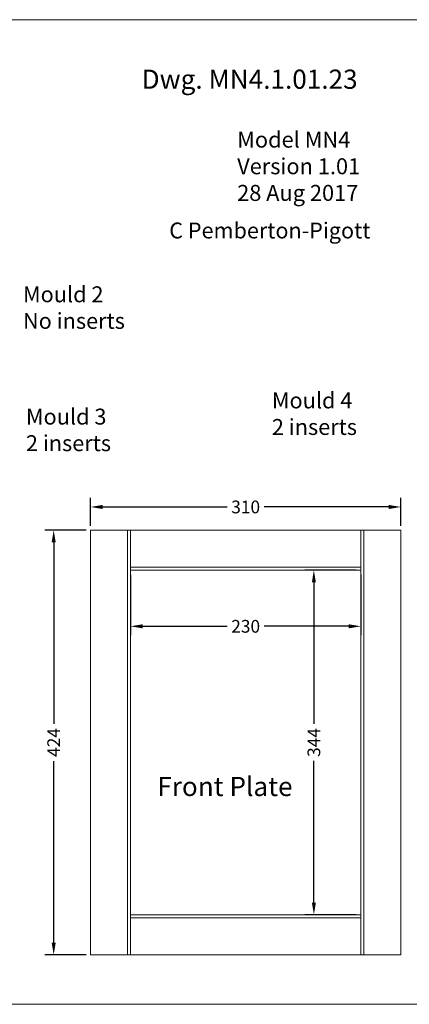
# Model space of a CAD drawing. Units: inches. Extents: x -143 to 14754, y -5607 to 1735.
# Drawn here: x 6178 to 6568, y -4719 to -3736 of the extents above; entities that cross this region are included whole.
import ezdxf
from ezdxf.enums import TextEntityAlignment as Align

# ---------------------------------------------------------------- set-up
doc = ezdxf.new("R2010")
doc.units = ezdxf.units.IN
doc.layers.get('0').update_dxf_attribs({"lineweight": 0})
doc.layers.add('Dimensions', color=7, linetype='Continuous', lineweight=0)
doc.styles.get("Standard").update_dxf_attribs({"font": 'arial.ttf'})
doc.styles.add('Text Style 2', font='txt')
doc.styles.add('Text Style 4', font='txt')
doc.dimstyles.get("Standard").update_dxf_attribs({"dimtxt": 4.233333, "dimasz": 4, "dimexe": 3, "dimexo": 1.5, "dimgap": 1.5, "dimtad": 0, "dimzin": 0, "dimdsep": 46, "dimtxsty": 'Standard', "dimcen": 0, "dimazin": 0, "dimtfac": 1, "dimtofl": 0, "dimtmove": 0, "dimatfit": 3, "dimfxl": 1, "dimtfillclr": 7, "dimtolj": 1, "dimtzin": 0, "dimarcsym": 0})

# ---------------------------------------------------------------- blocks, each defined once
blk = doc.blocks.new('*D327')
at = {"layer": 'Defpoints', "color": 0}
for p in [(6289.08, -4285.87), (6519.08, -4285.87), (6519.08, -4341.87)]:
    blk.add_point(p, dxfattribs=at)
at = {"layer": 'Dimensions', "color": 0, "linetype": 'ByBlock', "lineweight": -2}
for p, q in [((6289.08, -4290.37), (6289.08, -4350.87)), ((6519.08, -4290.37), (6519.08, -4350.87)), ((6301.08, -4341.87), (6385.48, -4341.87)), ((6507.08, -4341.87), (6422.68, -4341.87))]:
    blk.add_line(p, q, dxfattribs=at)
at = {"layer": 'Dimensions', "color": 0}
for points in [[(6301.08, -4339.87), (6301.08, -4343.87), (6289.08, -4341.87)], [(6507.08, -4343.87), (6507.08, -4339.87), (6519.08, -4341.87)]]:
    blk.add_solid(points, dxfattribs=at)
at = {"layer": 'Dimensions', "color": 0, "lineweight": 0, "insert": (6404.08, -4341.87), "char_height": 12.7, "attachment_point": 5}
blk.add_mtext('\\A1;230', dxfattribs=at)
blk = doc.blocks.new('*D328')
at = {"layer": 'Defpoints', "color": 0}
for p in [(6519.08, -4285.87), (6472.25, -4629.87), (6519.04, -4629.87)]:
    blk.add_point(p, dxfattribs=at)
at = {"layer": 'Dimensions', "color": 0, "linetype": 'ByBlock', "lineweight": -2}
for p, q in [((6514.58, -4285.87), (6463.25, -4285.87)), ((6472.25, -4297.87), (6472.25, -4439.38)), ((6472.25, -4617.87), (6472.25, -4476.35)), ((6514.54, -4629.87), (6463.25, -4629.87))]:
    blk.add_line(p, q, dxfattribs=at)
at = {"layer": 'Dimensions', "color": 0}
for points in [[(6474.25, -4297.87), (6470.25, -4297.87), (6472.25, -4285.87)], [(6470.25, -4617.87), (6474.25, -4617.87), (6472.25, -4629.87)]]:
    blk.add_solid(points, dxfattribs=at)
at = {"layer": 'Dimensions', "color": 0, "lineweight": 0, "insert": (6472.25, -4457.87), "char_height": 12.7, "attachment_point": 5, "rotation": 90}
blk.add_mtext('\\A1;344', dxfattribs=at)
blk = doc.blocks.new('*D329')
at = {"layer": 'Defpoints', "color": 0}
for p in [(6559.08, -4222.67), (6249.08, -4245.87), (6559.08, -4245.87)]:
    blk.add_point(p, dxfattribs=at)
at = {"layer": 'Dimensions', "color": 0, "linetype": 'ByBlock', "lineweight": -2}
for p, q in [((6249.08, -4241.37), (6249.08, -4213.67)), ((6559.08, -4241.37), (6559.08, -4213.67)), ((6261.08, -4222.67), (6385.6, -4222.67)), ((6547.08, -4222.67), (6422.56, -4222.67))]:
    blk.add_line(p, q, dxfattribs=at)
at = {"layer": 'Dimensions', "color": 0}
for points in [[(6261.08, -4220.67), (6261.08, -4224.67), (6249.08, -4222.67)], [(6547.08, -4224.67), (6547.08, -4220.67), (6559.08, -4222.67)]]:
    blk.add_solid(points, dxfattribs=at)
at = {"layer": 'Dimensions', "color": 0, "lineweight": 0, "insert": (6404.08, -4222.67), "char_height": 12.7, "attachment_point": 5}
blk.add_mtext('\\A1;310', dxfattribs=at)
blk = doc.blocks.new('*D330')
at = {"layer": 'Defpoints', "color": 0}
for p in [(6249.08, -4245.87), (6212.22, -4669.87), (6249.08, -4669.87)]:
    blk.add_point(p, dxfattribs=at)
at = {"layer": 'Dimensions', "color": 0, "linetype": 'ByBlock', "lineweight": -2}
for p, q in [((6244.58, -4245.87), (6203.22, -4245.87)), ((6212.22, -4257.87), (6212.22, -4439.12)), ((6212.22, -4657.87), (6212.22, -4476.61)), ((6244.58, -4669.87), (6203.22, -4669.87))]:
    blk.add_line(p, q, dxfattribs=at)
at = {"layer": 'Dimensions', "color": 0}
for points in [[(6214.22, -4257.87), (6210.22, -4257.87), (6212.22, -4245.87)], [(6210.22, -4657.87), (6214.22, -4657.87), (6212.22, -4669.87)]]:
    blk.add_solid(points, dxfattribs=at)
at = {"layer": 'Dimensions', "color": 0, "lineweight": 0, "insert": (6212.22, -4457.87), "char_height": 12.7, "attachment_point": 5, "rotation": 90}
blk.add_mtext('\\A1;424', dxfattribs=at)

msp = doc.modelspace()

# ---------------------------------------------------------------- linework, layer by layer
at = {"color": 7, "linetype": 'Continuous', "lineweight": 0, "extrusion": (0.017452, 0, 0.999848)}
for p, q in [((6286.079, -4245.865, 36.894), (6286.079, -4669.865, 36.894)), ((6289.079, -4632.865, 36.842), (6519.044, -4632.865, 32.828))]:
    msp.add_line(p, q, dxfattribs=at)
at = {"color": 7, "linetype": 'Continuous', "lineweight": 0}
for p, q in [((6522.079, -4669.865, 36.842), (6522.079, -4245.865, 36.842)), ((6519.079, -4282.865, 36.842), (6289.079, -4282.865, 36.842))]:
    msp.add_line(p, q, dxfattribs=at)
at = {"color": 7, "linetype": 'Continuous', "lineweight": 0, "elevation": 36.842, "flags": 128}
for points in [[(5727.28, -3736.006), (6612.589, -3736.006), (6612.589, -4719.388), (5727.28, -4719.388)], [(6289.079, -4245.865), (6519.079, -4245.865), (6519.079, -4285.865), (6289.079, -4285.865)], [(6519.079, -4245.865), (6559.079, -4245.865), (6559.079, -4669.865), (6519.079, -4669.865)]]:
    msp.add_lwpolyline(points, close=True, dxfattribs=at)
at = {"color": 7, "linetype": 'Continuous', "lineweight": 0, "extrusion": (0.017452, 0, 0.999848), "elevation": 146.596, "flags": 128}
for points in [[(-4669.865, -6287.478), (-4669.865, -6247.478), (-4245.865, -6247.478), (-4245.865, -6287.478)], [(-4669.865, -6517.478), (-4669.865, -6287.478), (-4629.865, -6287.478), (-4629.865, -6517.478)]]:
    msp.add_lwpolyline(points, close=True, dxfattribs=at)

# ---------------------------------------------------------------- texts
at = {"color": 7, "linetype": 'Continuous'}
for s, height, style, p in [('Dwg. MN4.1.01.23', 19.16667, 'Text Style 2', (6300.125, -3785.859, 86.144)), ('C Pemberton-Pigott', 15.83453, 'Text Style 4', (6327.69, -3938.627, 165.892))]:
    msp.add_text(s, height=height, dxfattribs=dict(at, style=style)).set_placement(p, align=Align.TOP_LEFT)
msp.add_text('Front Plate', height=19.16667, dxfattribs=at).set_placement((6315.787, -4492.243, 36.842), align=Align.TOP_LEFT)
at = {"color": 7, "linetype": 'Continuous', "insert": (6395.576, -3847.779, 86.144), "char_height": 15.97222, "attachment_point": 1, "style": 'Text Style 2'}
msp.add_mtext('{Model MN4\\PVersion 1.01\\P28 Aug 2017}', dxfattribs=at)
at = {"color": 7, "linetype": 'Continuous', "attachment_point": 1}
for s, insert, char_height in [('{Mould 2\\PNo inserts}', (6181.52, -4002.321, 36.842), 15.90833), ('{Mould 4\\P2 inserts}', (6430.275, -4108.299, 36.842), 15.9083), ('{Mould 3\\P2 inserts}', (6184.464, -4124.49, 36.842), 15.9083)]:
    msp.add_mtext(s, dxfattribs=dict(at, insert=insert, char_height=char_height))

# ---------------------------------------------------------------- dimensions: what is measured, and where the dimension line sits
at = {"layer": 'Dimensions', "linetype": 'Continuous', "lineweight": 0}
for p1, p2, distance, picture, middle in [((6249.085, -4245.865, 36.842), (6559.079, -4245.865, 36.842), 23.194, '*D329', (6404.082, -4222.671, 36.842)), ((6249.085, -4245.865, 36.842), (6249.085, -4669.865, 36.842), -36.869, '*D330', (6212.216, -4457.865, 36.842)), ((6289.079, -4285.865, 36.842), (6519.079, -4285.865, 36.842), -56.008, '*D327', (6404.079, -4341.874, 36.842))]:
    dim = msp.add_aligned_dim(p1=p1, p2=p2, distance=distance, dimstyle='Standard', override={"dimscale": 3, "dimdec": 0, "dimrnd": 0.01, "dimzin": 1, "dimtdec": 3, "dimtofl": 1, "dimfxl": 25.4, "dimfxlon": 0, "dimfrac": 2}, dxfattribs=at)
    dim.commit()
    dim.dimension.update_dxf_attribs({"geometry": picture, "text_midpoint": middle})
dim = msp.add_linear_dim(base=(6472.253, -4629.865, 36.842), p1=(6519.079, -4285.865, 36.842), p2=(6519.044, -4629.865, 36.842), angle=270, dimstyle='Standard', override={"dimscale": 3, "dimdec": 0, "dimrnd": 0.01, "dimzin": 1, "dimtdec": 3, "dimtofl": 1, "dimfxl": 25.4, "dimfxlon": 0, "dimfrac": 2}, dxfattribs=at)
dim.commit()
dim.dimension.update_dxf_attribs({"geometry": '*D328', "text_midpoint": (6472.253, -4457.865, 36.842)})

doc.saveas('drawing.dxf')
